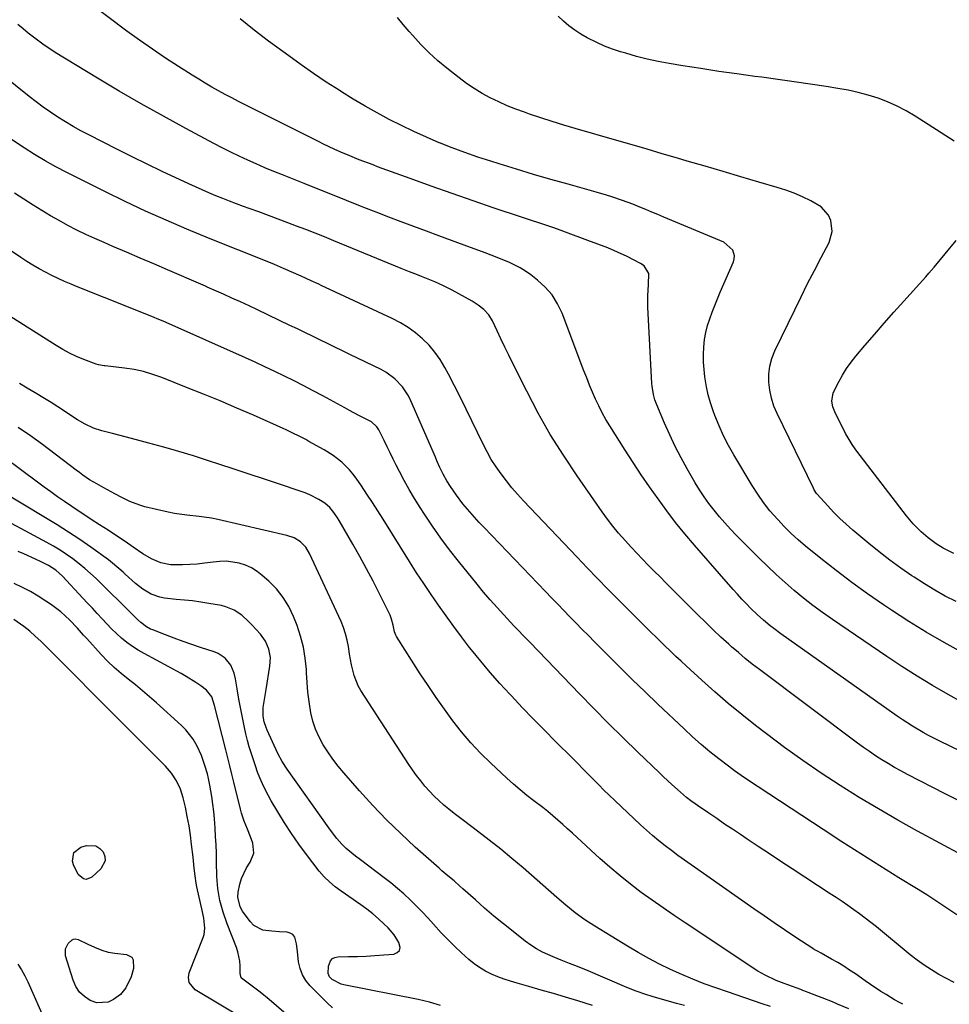
# Model space of a CAD drawing. Units: inches. Extents: x 1910372 to 1915687, y 390300 to 395580.
# Drawn here: x 1913270 to 1913634, y 394638 to 395024 of the extents above; entities that cross this region are included whole.
import ezdxf

# ---------------------------------------------------------------- set-up
doc = ezdxf.new("R2010")
doc.units = ezdxf.units.IN
doc.header["$MEASUREMENT"] = 0
doc.layers.add('7', color=7, linetype='Continuous')
doc.layers.add('8', color=7, linetype='Continuous')

msp = doc.modelspace()

# ---------------------------------------------------------------- linework, layer by layer
at = {"layer": '7', "color": 18}
for points in [[(1913639.63, 394756.1, 1666), (1913634.02, 394759.25, 1666), (1913627.87, 394762.8, 1666), (1913621.78, 394766.46, 1666), (1913615.79, 394770.27, 1666), (1913609.87, 394774.19, 1666), (1913588.54, 394788.72, 1666), (1913584.69, 394791.44, 1666), (1913580.89, 394794.23, 1666), (1913577.17, 394797.13, 1666), (1913573.52, 394800.11, 1666), (1913569.95, 394803.19, 1666), (1913566.44, 394806.34, 1666), (1913563.01, 394809.58, 1666), (1913559.65, 394812.89, 1666), (1913550.8, 394821.8, 1666), (1913548.53, 394824.17, 1666), (1913546.32, 394826.57, 1666), (1913544.18, 394829.05, 1666), (1913542.1, 394831.58, 1666), (1913540.11, 394834.2, 1666), (1913538.22, 394836.84, 1666), (1913536.44, 394839.57, 1666), (1913534.75, 394842.36, 1666), (1913531.61, 394847.79, 1666), (1913529.19, 394852.16, 1666), (1913526.88, 394856.59, 1666), (1913524.74, 394861.11, 1666), (1913522.71, 394865.68, 1666), (1913519.67, 394872.9, 1666), (1913518.91, 394874.93, 1666), (1913518.33, 394877.02, 1666), (1913517.81, 394880.23, 1666), (1913517.72, 394881.31, 1666), (1913516.16, 394911.21, 1666), (1913516.09, 394915.66, 1666), (1913516.34, 394920.1, 1666), (1913516.46, 394924.47, 1666), (1913514.67, 394927.4, 1666), (1913513.23, 394928.4, 1666), (1913507.96, 394931.09, 1666), (1913504.22, 394932.87, 1666), (1913500.39, 394934.46, 1666), (1913496.52, 394935.94, 1666), (1913492.63, 394937.4, 1666), (1913483.82, 394940.7, 1666), (1913482.18, 394941.3, 1666), (1913478.91, 394942.48, 1666), (1913477.26, 394943.04, 1666), (1913455.89, 394950.14, 1666), (1913447.61, 394952.93, 1666), (1913439.35, 394955.78, 1666), (1913431.11, 394958.7, 1666), (1913422.89, 394961.67, 1666), (1913410.12, 394966.35, 1666), (1913408.3, 394967.02, 1666), (1913404.66, 394968.4, 1666), (1913402.84, 394969.1, 1666), (1913399.23, 394970.55, 1666), (1913395.65, 394972.07, 1666), (1913393, 394973.25, 1666), (1913388.9, 394975.17, 1666), (1913386.87, 394976.17, 1666), (1913358.18, 394990.59, 1666), (1913355.53, 394991.95, 1666), (1913352.88, 394993.32, 1666), (1913350.25, 394994.72, 1666), (1913347.63, 394996.14, 1666), (1913345.03, 394997.6, 1666), (1913342.45, 394999.09, 1666), (1913339.9, 395000.63, 1666), (1913337.37, 395002.21, 1666), (1913332.01, 395005.61, 1666), (1913326.85, 395008.97, 1666), (1913321.75, 395012.41, 1666), (1913316.73, 395015.96, 1666), (1913311.76, 395019.58, 1666), (1913297.36, 395030.33, 1666)], [(1913639.45, 394775.78, 1668), (1913632.35, 394779.67, 1668), (1913625.34, 394783.7, 1668), (1913618.47, 394787.96, 1668), (1913611.68, 394792.37, 1668), (1913608.64, 394794.41, 1668), (1913602.34, 394798.77, 1668), (1913596.13, 394803.24, 1668), (1913590.04, 394807.88, 1668), (1913584.03, 394812.63, 1668), (1913577.99, 394817.54, 1668), (1913575.13, 394819.98, 1668), (1913572.34, 394822.5, 1668), (1913569.67, 394825.15, 1668), (1913567.08, 394827.88, 1668), (1913564.05, 394831.4, 1668), (1913561.55, 394834.57, 1668), (1913559.23, 394837.89, 1668), (1913557.04, 394841.3, 1668), (1913549.84, 394853.28, 1668), (1913547.74, 394857.01, 1668), (1913545.79, 394860.81, 1668), (1913544.06, 394864.71, 1668), (1913542.47, 394868.69, 1668), (1913541.77, 394870.59, 1668), (1913540.75, 394873.69, 1668), (1913539.85, 394876.82, 1668), (1913539.16, 394880.01, 1668), (1913538.49, 394883.89, 1668), (1913538.17, 394886.8, 1668), (1913537.96, 394889.72, 1668), (1913537.94, 394892.64, 1668), (1913538.04, 394895.57, 1668), (1913538.37, 394898.6, 1668), (1913538.83, 394901.34, 1668), (1913539.53, 394904.03, 1668), (1913540.39, 394906.68, 1668), (1913541.39, 394909.3, 1668), (1913542.41, 394911.91, 1668), (1913543.47, 394914.5, 1668), (1913544.55, 394917.09, 1668), (1913549.67, 394929.04, 1668), (1913549.98, 394930.19, 1668), (1913550.08, 394931.32, 1668), (1913549.47, 394933.56, 1668), (1913545.98, 394936.74, 1668), (1913522.46, 394946.57, 1668), (1913520.09, 394947.56, 1668), (1913517.71, 394948.55, 1668), (1913515.33, 394949.52, 1668), (1913512.95, 394950.49, 1668), (1913510.18, 394951.6, 1668), (1913506.13, 394953.12, 1668), (1913502.03, 394954.52, 1668), (1913499.97, 394955.18, 1668), (1913495.82, 394956.41, 1668), (1913484.91, 394959.45, 1668), (1913478.12, 394961.38, 1668), (1913471.33, 394963.35, 1668), (1913464.56, 394965.38, 1668), (1913457.8, 394967.45, 1668), (1913454.55, 394968.46, 1668), (1913449.45, 394970.12, 1668), (1913444.38, 394971.87, 1668), (1913439.36, 394973.74, 1668), (1913434.37, 394975.71, 1668), (1913434.21, 394975.77, 1668), (1913429.24, 394977.89, 1668), (1913424.32, 394980.1, 1668), (1913419.46, 394982.46, 1668), (1913414.65, 394984.92, 1668), (1913409.9, 394987.5, 1668), (1913405.19, 394990.15, 1668), (1913400.54, 394992.9, 1668), (1913395.93, 394995.71, 1668), (1913394.96, 394996.32, 1668), (1913389.93, 394999.55, 1668), (1913384.95, 395002.86, 1668), (1913380.05, 395006.29, 1668), (1913375.21, 395009.79, 1668), (1913367.29, 395015.66, 1668), (1913361.69, 395019.97, 1668), (1913356.2, 395024.41, 1668)], [(1913636.32, 394976.36, 1672), (1913620.96, 394986.16, 1672), (1913617.47, 394988.22, 1672), (1913613.9, 394990.11, 1672), (1913610.2, 394991.74, 1672), (1913606.43, 394993.19, 1672), (1913602.56, 394994.41, 1672), (1913598.65, 394995.49, 1672), (1913594.7, 394996.36, 1672), (1913590.71, 394997.09, 1672), (1913586.12, 394997.8, 1672), (1913579.8, 394998.75, 1672), (1913573.48, 394999.68, 1672), (1913567.15, 395000.56, 1672), (1913560.82, 395001.41, 1672), (1913558.1, 395001.77, 1672), (1913551.03, 395002.72, 1672), (1913543.98, 395003.73, 1672), (1913536.94, 395004.81, 1672), (1913529.9, 395005.93, 1672), (1913524.5, 395006.82, 1672), (1913520.19, 395007.62, 1672), (1913515.9, 395008.54, 1672), (1913511.66, 395009.62, 1672), (1913507.45, 395010.83, 1672), (1913505.43, 395011.45, 1672), (1913502.28, 395012.51, 1672), (1913499.17, 395013.68, 1672), (1913496.13, 395015.02, 1672), (1913492.32, 395016.9, 1672), (1913489.83, 395018.32, 1672), (1913487.43, 395019.86, 1672), (1913485.16, 395021.58, 1672), (1913482.98, 395023.42, 1672), (1913480.98, 395025.46, 1672)], [(1913657.16, 394728.13, 1664), (1913630.44, 394741.09, 1664), (1913626.18, 394743.26, 1664), (1913624.09, 394744.43, 1664), (1913619.98, 394746.87, 1664), (1913615.97, 394749.47, 1664), (1913614, 394750.83, 1664), (1913568.29, 394783.09, 1664), (1913565.53, 394785.12, 1664), (1913564.18, 394786.19, 1664), (1913561.55, 394788.39, 1664), (1913559.02, 394790.69, 1664), (1913556.59, 394793.06, 1664), (1913554.79, 394794.88, 1664), (1913553.03, 394796.72, 1664), (1913551.3, 394798.6, 1664), (1913549.6, 394800.51, 1664), (1913534.4, 394817.89, 1664), (1913530.67, 394822.29, 1664), (1913527.03, 394826.77, 1664), (1913523.53, 394831.35, 1664), (1913520.12, 394836, 1664), (1913516.82, 394840.74, 1664), (1913513.56, 394845.5, 1664), (1913510.38, 394850.32, 1664), (1913507.24, 394855.16, 1664), (1913501.22, 394864.64, 1664), (1913499.67, 394867.2, 1664), (1913498.2, 394869.8, 1664), (1913496.86, 394872.47, 1664), (1913495.59, 394875.18, 1664), (1913494.41, 394877.93, 1664), (1913493.25, 394880.69, 1664), (1913492.14, 394883.47, 1664), (1913491.05, 394886.26, 1664), (1913482.45, 394908.88, 1664), (1913480.67, 394912.59, 1664), (1913478.54, 394916.03, 1664), (1913475.87, 394919.08, 1664), (1913472.85, 394921.86, 1664), (1913470.18, 394923.93, 1664), (1913468.16, 394925.38, 1664), (1913466.06, 394926.72, 1664), (1913461.6, 394928.93, 1664), (1913459.28, 394929.87, 1664), (1913456.95, 394930.79, 1664), (1913454.61, 394931.68, 1664), (1913452.26, 394932.56, 1664), (1913444.02, 394935.56, 1664), (1913439.09, 394937.37, 1664), (1913434.16, 394939.18, 1664), (1913429.23, 394941, 1664), (1913424.31, 394942.83, 1664), (1913419.4, 394944.68, 1664), (1913414.49, 394946.56, 1664), (1913409.6, 394948.46, 1664), (1913404.71, 394950.38, 1664), (1913403.42, 394950.9, 1664), (1913397.89, 394953.1, 1664), (1913392.36, 394955.3, 1664), (1913386.84, 394957.5, 1664), (1913381.31, 394959.71, 1664), (1913372.75, 394963.13, 1664), (1913369.33, 394964.53, 1664), (1913365.91, 394965.96, 1664), (1913362.52, 394967.43, 1664), (1913359.15, 394968.94, 1664), (1913355.79, 394970.5, 1664), (1913352.46, 394972.11, 1664), (1913349.16, 394973.77, 1664), (1913345.88, 394975.48, 1664), (1913334.83, 394981.38, 1664), (1913326.07, 394986.14, 1664), (1913317.38, 394991, 1664), (1913308.77, 394996.01, 1664), (1913300.22, 395001.12, 1664), (1913283.66, 395011.21, 1664), (1913281.45, 395012.61, 1664), (1913279.27, 395014.06, 1664), (1913277.14, 395015.58, 1664), (1913275.05, 395017.16, 1664), (1913273, 395018.79, 1664), (1913270.98, 395020.46, 1664), (1913268.99, 395022.16, 1664)], [(1913639.29, 394716.99, 1662), (1913632.74, 394720.35, 1662), (1913618.02, 394727.93, 1662), (1913615.45, 394729.3, 1662), (1913612.91, 394730.7, 1662), (1913610.4, 394732.17, 1662), (1913607.92, 394733.68, 1662), (1913605.47, 394735.25, 1662), (1913603.06, 394736.86, 1662), (1913600.68, 394738.53, 1662), (1913598.34, 394740.24, 1662), (1913559.91, 394769.09, 1662), (1913557.11, 394771.24, 1662), (1913554.35, 394773.45, 1662), (1913551.65, 394775.72, 1662), (1913548.98, 394778.04, 1662), (1913547.95, 394778.97, 1662), (1913544.82, 394781.81, 1662), (1913541.73, 394784.7, 1662), (1913538.69, 394787.63, 1662), (1913535.68, 394790.6, 1662), (1913525.55, 394800.78, 1662), (1913523.24, 394803.09, 1662), (1913520.93, 394805.41, 1662), (1913518.62, 394807.72, 1662), (1913516.31, 394810.03, 1662), (1913514.02, 394812.36, 1662), (1913511.75, 394814.72, 1662), (1913509.52, 394817.11, 1662), (1913507.31, 394819.52, 1662), (1913504.68, 394822.55, 1662), (1913502.44, 394825.27, 1662), (1913500.31, 394828.06, 1662), (1913498.24, 394830.91, 1662), (1913488.34, 394845.1, 1662), (1913482.98, 394853.13, 1662), (1913477.87, 394861.32, 1662), (1913473.13, 394869.72, 1662), (1913468.63, 394878.26, 1662), (1913463.17, 394889.2, 1662), (1913461.6, 394892.39, 1662), (1913460.03, 394895.59, 1662), (1913458.49, 394898.8, 1662), (1913456.96, 394902.02, 1662), (1913455.13, 394905.91, 1662), (1913453.7, 394908.29, 1662), (1913451.82, 394910.33, 1662), (1913449.61, 394912.08, 1662), (1913447.23, 394913.56, 1662), (1913439.31, 394917.88, 1662), (1913435.94, 394919.62, 1662), (1913432.49, 394921.19, 1662), (1913430.58, 394921.98, 1662), (1913427.38, 394923.27, 1662), (1913425.78, 394923.89, 1662), (1913422.56, 394925.14, 1662), (1913419.36, 394926.43, 1662), (1913392.87, 394937.3, 1662), (1913389.23, 394938.78, 1662), (1913385.58, 394940.24, 1662), (1913381.92, 394941.67, 1662), (1913378.25, 394943.08, 1662), (1913374.9, 394944.35, 1662), (1913371.09, 394945.78, 1662), (1913367.28, 394947.2, 1662), (1913363.47, 394948.6, 1662), (1913359.65, 394949.99, 1662), (1913357.47, 394950.78, 1662), (1913354.75, 394951.78, 1662), (1913352.03, 394952.81, 1662), (1913349.33, 394953.87, 1662), (1913346.63, 394954.96, 1662), (1913343.95, 394956.08, 1662), (1913341.28, 394957.23, 1662), (1913338.63, 394958.42, 1662), (1913336, 394959.64, 1662), (1913325.6, 394964.53, 1662), (1913319.71, 394967.34, 1662), (1913313.84, 394970.19, 1662), (1913308, 394973.1, 1662), (1913302.18, 394976.04, 1662), (1913296.79, 394978.81, 1662), (1913293.71, 394980.45, 1662), (1913290.65, 394982.15, 1662), (1913287.65, 394983.94, 1662), (1913284.69, 394985.78, 1662), (1913281.77, 394987.72, 1662), (1913278.91, 394989.71, 1662), (1913276.1, 394991.79, 1662), (1913273.34, 394993.93, 1662), (1913256.55, 395007.35, 1662)], [(1913637.33, 394672.89, 1658), (1913633.43, 394675.52, 1658), (1913629.5, 394678.12, 1658), (1913625.54, 394680.65, 1658), (1913621.54, 394683.15, 1658), (1913614.58, 394687.42, 1658), (1913607.12, 394692.06, 1658), (1913599.68, 394696.74, 1658), (1913592.28, 394701.5, 1658), (1913584.92, 394706.3, 1658), (1913555.27, 394725.85, 1658), (1913552.72, 394727.57, 1658), (1913550.19, 394729.33, 1658), (1913547.71, 394731.14, 1658), (1913543.93, 394734.02, 1658), (1913540.42, 394736.82, 1658), (1913537, 394739.72, 1658), (1913533.65, 394742.72, 1658), (1913530.36, 394745.77, 1658), (1913520.08, 394755.47, 1658), (1913515.05, 394760.28, 1658), (1913510.04, 394765.11, 1658), (1913505.08, 394770, 1658), (1913500.16, 394774.92, 1658), (1913495.2, 394779.92, 1658), (1913492.78, 394782.37, 1658), (1913490.37, 394784.82, 1658), (1913487.96, 394787.28, 1658), (1913485.56, 394789.75, 1658), (1913483.17, 394792.23, 1658), (1913480.78, 394794.7, 1658), (1913478.39, 394797.18, 1658), (1913476, 394799.66, 1658), (1913451.92, 394824.74, 1658), (1913450, 394826.77, 1658), (1913448.12, 394828.83, 1658), (1913446.29, 394830.93, 1658), (1913443.59, 394834.14, 1658), (1913441.02, 394837.43, 1658), (1913438.66, 394840.87, 1658), (1913437.21, 394843.17, 1658), (1913435.81, 394845.71, 1658), (1913434.55, 394848.34, 1658), (1913433.36, 394850.99, 1658), (1913432.77, 394852.33, 1658), (1913423.18, 394874.52, 1658), (1913422.21, 394876.46, 1658), (1913419.83, 394880.04, 1658), (1913416.82, 394883.15, 1658), (1913413.34, 394885.68, 1658), (1913411.45, 394886.73, 1658), (1913399.24, 394892.67, 1658), (1913396.3, 394894.1, 1658), (1913393.37, 394895.54, 1658), (1913390.43, 394896.98, 1658), (1913387.49, 394898.42, 1658), (1913384.55, 394899.86, 1658), (1913381.61, 394901.28, 1658), (1913378.67, 394902.7, 1658), (1913375.71, 394904.11, 1658), (1913362.99, 394910.16, 1658), (1913359.66, 394911.73, 1658), (1913356.32, 394913.28, 1658), (1913352.96, 394914.8, 1658), (1913349.6, 394916.31, 1658), (1913343.26, 394919.12, 1658), (1913343.06, 394919.21, 1658), (1913342.27, 394919.55, 1658), (1913341.88, 394919.72, 1658), (1913341.68, 394919.81, 1658), (1913327.66, 394925.88, 1658), (1913322.32, 394928.19, 1658), (1913316.97, 394930.49, 1658), (1913311.62, 394932.78, 1658), (1913306.27, 394935.07, 1658), (1913302.81, 394936.55, 1658), (1913299.21, 394938.14, 1658), (1913295.63, 394939.78, 1658), (1913292.1, 394941.51, 1658), (1913288.59, 394943.3, 1658), (1913285.13, 394945.18, 1658), (1913281.71, 394947.11, 1658), (1913278.33, 394949.13, 1658), (1913274.99, 394951.21, 1658), (1913267.59, 394955.94, 1658)], [(1913636.28, 394646.33, 1656), (1913633.24, 394647.82, 1656), (1913630.25, 394649.45, 1656), (1913627.36, 394651.23, 1656), (1913624.52, 394653.1, 1656), (1913621.78, 394655.11, 1656), (1913619.1, 394657.2, 1656), (1913605.82, 394668.1, 1656), (1913603.64, 394669.85, 1656), (1913601.44, 394671.56, 1656), (1913599.2, 394673.23, 1656), (1913596.94, 394674.86, 1656), (1913594.65, 394676.46, 1656), (1913592.35, 394678.05, 1656), (1913590.03, 394679.6, 1656), (1913587.7, 394681.14, 1656), (1913572.73, 394690.93, 1656), (1913568.3, 394693.83, 1656), (1913563.88, 394696.74, 1656), (1913559.46, 394699.66, 1656), (1913555.05, 394702.59, 1656), (1913552.49, 394704.3, 1656), (1913549.37, 394706.39, 1656), (1913546.25, 394708.48, 1656), (1913543.14, 394710.59, 1656), (1913540.04, 394712.69, 1656), (1913535.58, 394715.74, 1656), (1913534.71, 394716.34, 1656), (1913533.01, 394717.58, 1656), (1913531.34, 394718.87, 1656), (1913528.94, 394720.91, 1656), (1913525.54, 394723.97, 1656), (1913522.29, 394726.99, 1656), (1913520.68, 394728.53, 1656), (1913512.2, 394736.69, 1656), (1913506.39, 394742.34, 1656), (1913500.62, 394748.04, 1656), (1913494.92, 394753.8, 1656), (1913489.25, 394759.61, 1656), (1913469.9, 394779.67, 1656), (1913469.11, 394780.49, 1656), (1913467.53, 394782.14, 1656), (1913465.17, 394784.62, 1656), (1913463.6, 394786.28, 1656), (1913459.67, 394790.48, 1656), (1913456.96, 394793.44, 1656), (1913454.29, 394796.43, 1656), (1913451.69, 394799.48, 1656), (1913449.13, 394802.57, 1656), (1913441.81, 394811.59, 1656), (1913438.31, 394816.06, 1656), (1913434.9, 394820.61, 1656), (1913431.64, 394825.26, 1656), (1913428.49, 394829.99, 1656), (1913426.74, 394832.71, 1656), (1913424.59, 394836.16, 1656), (1913422.51, 394839.66, 1656), (1913420.54, 394843.21, 1656), (1913418.65, 394846.81, 1656), (1913417.4, 394849.26, 1656), (1913416.19, 394851.67, 1656), (1913415, 394854.08, 1656), (1913413.82, 394856.5, 1656), (1913412.66, 394858.93, 1656), (1913410.63, 394863.12, 1656), (1913409.81, 394864.3, 1656), (1913407.66, 394866.2, 1656), (1913404.61, 394867.82, 1656), (1913402.76, 394868.79, 1656), (1913399.07, 394870.75, 1656), (1913397.22, 394871.74, 1656), (1913388.58, 394876.41, 1656), (1913384.84, 394878.4, 1656), (1913381.1, 394880.36, 1656), (1913377.33, 394882.29, 1656), (1913373.54, 394884.19, 1656), (1913369.74, 394886.04, 1656), (1913365.92, 394887.86, 1656), (1913362.08, 394889.64, 1656), (1913358.22, 394891.38, 1656), (1913327.2, 394905.17, 1656), (1913326.61, 394905.43, 1656), (1913323.66, 394906.69, 1656), (1913322.47, 394907.17, 1656), (1913306.5, 394913.53, 1656), (1913302.86, 394914.98, 1656), (1913299.22, 394916.45, 1656), (1913295.58, 394917.91, 1656), (1913291.95, 394919.39, 1656), (1913289.85, 394920.24, 1656), (1913287.29, 394921.33, 1656), (1913284.74, 394922.47, 1656), (1913282.23, 394923.7, 1656), (1913279.75, 394924.97, 1656), (1913277.31, 394926.32, 1656), (1913274.89, 394927.72, 1656), (1913272.52, 394929.19, 1656), (1913270.18, 394930.71, 1656), (1913253.81, 394941.7, 1656)], [(1913636.24, 394814.58, 1672), (1913631.99, 394816.69, 1672), (1913629.3, 394818.36, 1672), (1913626.05, 394820.72, 1672), (1913623.33, 394823.07, 1672), (1913620.17, 394826.24, 1672), (1913617.59, 394829.34, 1672), (1913598.13, 394854.79, 1672), (1913597.51, 394855.61, 1672), (1913596.32, 394857.3, 1672), (1913594.67, 394859.92, 1672), (1913593.7, 394861.73, 1672), (1913589.52, 394870.13, 1672), (1913588.74, 394872.2, 1672), (1913588.37, 394874.38, 1672), (1913588.84, 394877.61, 1672), (1913591.03, 394881.99, 1672), (1913592.51, 394884.61, 1672), (1913594.1, 394887.16, 1672), (1913595.86, 394889.6, 1672), (1913597.73, 394891.96, 1672), (1913601.29, 394896.17, 1672), (1913605.05, 394900.57, 1672), (1913608.83, 394904.94, 1672), (1913612.66, 394909.28, 1672), (1913616.51, 394913.59, 1672), (1913625.14, 394923.14, 1672), (1913626.42, 394924.53, 1672), (1913628.51, 394926.88, 1672), (1913637.06, 394937.41, 1672)], [(1913616.16, 394637.74, 1654), (1913614.28, 394638.71, 1654), (1913613.37, 394639.25, 1654), (1913612.92, 394639.52, 1654), (1913609.64, 394641.53, 1654), (1913607.56, 394642.83, 1654), (1913603.47, 394645.52, 1654), (1913601.45, 394646.91, 1654), (1913597.55, 394649.65, 1654), (1913595.27, 394651.19, 1654), (1913592.97, 394652.69, 1654), (1913590.61, 394654.11, 1654), (1913588.23, 394655.49, 1654), (1913584.16, 394657.76, 1654), (1913582.67, 394658.55, 1654), (1913581.92, 394658.95, 1654), (1913581.56, 394659.17, 1654), (1913581.2, 394659.4, 1654), (1913573.79, 394664.27, 1654), (1913569.75, 394666.95, 1654), (1913565.72, 394669.66, 1654), (1913561.71, 394672.41, 1654), (1913557.72, 394675.18, 1654), (1913533.08, 394692.46, 1654), (1913530.51, 394694.29, 1654), (1913527.95, 394696.15, 1654), (1913525.42, 394698.04, 1654), (1913522.91, 394699.96, 1654), (1913520.44, 394701.93, 1654), (1913518.01, 394703.95, 1654), (1913515.64, 394706.04, 1654), (1913513.31, 394708.17, 1654), (1913503.13, 394717.75, 1654), (1913501.01, 394719.77, 1654), (1913498.91, 394721.81, 1654), (1913496.84, 394723.88, 1654), (1913494.78, 394725.96, 1654), (1913492.73, 394728.05, 1654), (1913490.67, 394730.14, 1654), (1913488.61, 394732.21, 1654), (1913486.54, 394734.29, 1654), (1913479.91, 394740.91, 1654), (1913475.54, 394745.32, 1654), (1913471.19, 394749.75, 1654), (1913466.87, 394754.22, 1654), (1913462.59, 394758.71, 1654), (1913461.96, 394759.38, 1654), (1913458.06, 394763.61, 1654), (1913454.25, 394767.92, 1654), (1913450.56, 394772.32, 1654), (1913446.95, 394776.8, 1654), (1913446.19, 394777.78, 1654), (1913443.06, 394781.85, 1654), (1913439.97, 394785.95, 1654), (1913436.95, 394790.1, 1654), (1913433.97, 394794.28, 1654), (1913431.06, 394798.51, 1654), (1913428.19, 394802.77, 1654), (1913425.4, 394807.08, 1654), (1913422.65, 394811.42, 1654), (1913412.31, 394828.02, 1654), (1913410.22, 394831.34, 1654), (1913408.09, 394834.64, 1654), (1913405.92, 394837.92, 1654), (1913403.72, 394841.18, 1654), (1913401.68, 394844.16, 1654), (1913400.42, 394845.86, 1654), (1913399.07, 394847.48, 1654), (1913396.05, 394850.42, 1654), (1913392.7, 394853, 1654), (1913389.11, 394855.24, 1654), (1913383.12, 394858.58, 1654), (1913381.88, 394859.26, 1654), (1913379.38, 394860.59, 1654), (1913376.85, 394861.86, 1654), (1913374.29, 394863.08, 1654), (1913373, 394863.66, 1654), (1913361.4, 394868.81, 1654), (1913354.88, 394871.65, 1654), (1913348.33, 394874.43, 1654), (1913341.75, 394877.14, 1654), (1913335.15, 394879.79, 1654), (1913325.44, 394883.61, 1654), (1913321.87, 394884.89, 1654), (1913318.23, 394885.95, 1654), (1913314.53, 394886.77, 1654), (1913310.79, 394887.33, 1654), (1913303.22, 394888.21, 1654), (1913302.77, 394888.26, 1654), (1913300.56, 394888.6, 1654), (1913299.71, 394888.87, 1654), (1913294.84, 394890.76, 1654), (1913292.02, 394891.95, 1654), (1913289.26, 394893.24, 1654), (1913286.58, 394894.69, 1654), (1913283.96, 394896.25, 1654), (1913264.73, 394908.41, 1654)], [(1913594.93, 394636.02, 1652), (1913590.54, 394637.85, 1652), (1913588.52, 394638.67, 1652), (1913584.46, 394640.28, 1652), (1913582.43, 394641.07, 1652), (1913579.08, 394642.36, 1652), (1913578.35, 394642.64, 1652), (1913576.9, 394643.21, 1652), (1913576.18, 394643.49, 1652), (1913571.08, 394645.36, 1652), (1913569.56, 394645.93, 1652), (1913566.54, 394647.12, 1652), (1913562.12, 394649.15, 1652), (1913559.34, 394650.81, 1652), (1913530.8, 394669.65, 1652), (1913526.44, 394672.58, 1652), (1913522.1, 394675.55, 1652), (1913517.82, 394678.58, 1652), (1913513.56, 394681.66, 1652), (1913509.38, 394684.84, 1652), (1913505.27, 394688.1, 1652), (1913501.27, 394691.5, 1652), (1913497.35, 394694.98, 1652), (1913488.39, 394703.2, 1652), (1913486.51, 394704.92, 1652), (1913484.61, 394706.63, 1652), (1913482.71, 394708.34, 1652), (1913480.8, 394710.04, 1652), (1913478.87, 394711.71, 1652), (1913476.91, 394713.35, 1652), (1913474.91, 394714.93, 1652), (1913471.44, 394717.57, 1652), (1913468.71, 394719.68, 1652), (1913466.03, 394721.85, 1652), (1913463.42, 394724.11, 1652), (1913460.86, 394726.42, 1652), (1913454.49, 394732.36, 1652), (1913450.51, 394736.28, 1652), (1913446.67, 394740.35, 1652), (1913443.06, 394744.61, 1652), (1913439.59, 394749, 1652), (1913436.29, 394753.53, 1652), (1913433.06, 394758.11, 1652), (1913429.93, 394762.76, 1652), (1913426.86, 394767.45, 1652), (1913417.58, 394782, 1652), (1913417.25, 394782.58, 1652), (1913416.75, 394783.81, 1652), (1913416.16, 394786.43, 1652), (1913415.59, 394788.9, 1652), (1913414.98, 394790.38, 1652), (1913410.81, 394798.82, 1652), (1913408.31, 394803.74, 1652), (1913405.76, 394808.63, 1652), (1913403.11, 394813.47, 1652), (1913400.4, 394818.27, 1652), (1913395.07, 394827.52, 1652), (1913394.4, 394828.62, 1652), (1913392.94, 394830.74, 1652), (1913391.3, 394832.71, 1652), (1913389.38, 394834.37, 1652), (1913387.07, 394835.8, 1652), (1913383.51, 394837.65, 1652), (1913381.66, 394838.41, 1652), (1913379.78, 394839.11, 1652), (1913371.67, 394841.8, 1652), (1913365.71, 394843.78, 1652), (1913359.74, 394845.75, 1652), (1913353.77, 394847.72, 1652), (1913347.8, 394849.68, 1652), (1913343.73, 394851.02, 1652), (1913337.92, 394852.87, 1652), (1913332.09, 394854.65, 1652), (1913326.22, 394856.33, 1652), (1913320.34, 394857.94, 1652), (1913313.54, 394859.74, 1652), (1913311.04, 394860.4, 1652), (1913308.54, 394861.04, 1652), (1913306.03, 394861.68, 1652), (1913303.53, 394862.31, 1652), (1913301.96, 394862.7, 1652), (1913298.59, 394863.77, 1652), (1913295.4, 394865.29, 1652), (1913292.34, 394867.09, 1652), (1913289.36, 394869.02, 1652), (1913287.21, 394870.48, 1652), (1913284.64, 394872.18, 1652), (1913282.05, 394873.84, 1652), (1913279.43, 394875.44, 1652), (1913275.8, 394877.57, 1652), (1913272.67, 394879.42, 1652), (1913269.55, 394881.31, 1652)], [(1913530.57, 394637.26, 1648), (1913527.37, 394638.09, 1648), (1913524.19, 394638.95, 1648), (1913521.02, 394639.87, 1648), (1913517.86, 394640.82, 1648), (1913515.3, 394641.6, 1648), (1913511.58, 394642.86, 1648), (1913507.93, 394644.31, 1648), (1913491.75, 394651.22, 1648), (1913490.16, 394651.88, 1648), (1913488.58, 394652.54, 1648), (1913485.37, 394653.78, 1648), (1913482.17, 394655.03, 1648), (1913478.99, 394656.33, 1648), (1913474.79, 394658.21, 1648), (1913472.44, 394659.47, 1648), (1913470.2, 394660.91, 1648), (1913468.04, 394662.47, 1648), (1913463.24, 394666.25, 1648), (1913459.47, 394669.27, 1648), (1913455.74, 394672.34, 1648), (1913452.08, 394675.49, 1648), (1913448.46, 394678.68, 1648), (1913443.57, 394683.09, 1648), (1913442.42, 394684.11, 1648), (1913440.08, 394686.12, 1648), (1913437.71, 394688.08, 1648), (1913435.36, 394690.08, 1648), (1913434.2, 394691.1, 1648), (1913424.87, 394699.41, 1648), (1913419.16, 394704.69, 1648), (1913413.58, 394710.11, 1648), (1913408.22, 394715.74, 1648), (1913403, 394721.51, 1648), (1913396.82, 394728.6, 1648), (1913394.64, 394731.23, 1648), (1913392.55, 394733.93, 1648), (1913390.6, 394736.73, 1648), (1913388.73, 394739.59, 1648), (1913387.12, 394742.57, 1648), (1913385.75, 394745.64, 1648), (1913384.73, 394748.85, 1648), (1913383.96, 394752.15, 1648), (1913383.27, 394756.53, 1648), (1913382.79, 394760.26, 1648), (1913382.45, 394764, 1648), (1913382.21, 394767.75, 1648), (1913382.14, 394769.15, 1648), (1913381.72, 394773.56, 1648), (1913381.02, 394777.91, 1648), (1913379.89, 394782.17, 1648), (1913378.48, 394786.37, 1648), (1913377.09, 394789.91, 1648), (1913375.25, 394793.76, 1648), (1913373.08, 394797.39, 1648), (1913370.42, 394800.68, 1648), (1913367.43, 394803.74, 1648), (1913364.87, 394806.01, 1648), (1913362.82, 394807.58, 1648), (1913360.65, 394808.94, 1648), (1913358.31, 394809.96, 1648), (1913355.85, 394810.78, 1648), (1913353.3, 394811.26, 1648), (1913350.73, 394811.53, 1648), (1913348.15, 394811.49, 1648), (1913345.57, 394811.24, 1648), (1913342.21, 394810.77, 1648), (1913339.35, 394810.46, 1648), (1913336.48, 394810.25, 1648), (1913333.61, 394810.13, 1648), (1913328.8, 394810.14, 1648), (1913325.03, 394810.91, 1648), (1913321.44, 394812.47, 1648), (1913318.03, 394814.45, 1648), (1913314.25, 394817.09, 1648), (1913311, 394819.36, 1648), (1913307.68, 394821.55, 1648), (1913304.33, 394823.7, 1648), (1913300.99, 394825.85, 1648), (1913297.76, 394827.93, 1648), (1913295.2, 394829.6, 1648), (1913292.65, 394831.29, 1648), (1913290.12, 394833.01, 1648), (1913287.25, 394834.98, 1648), (1913284.56, 394836.86, 1648), (1913281.9, 394838.76, 1648), (1913279.25, 394840.68, 1648), (1913276.62, 394842.62, 1648), (1913263.87, 394852.12, 1648)], [(1913494.35, 394637.28, 1646), (1913488.62, 394639.05, 1646), (1913483.85, 394640.5, 1646), (1913479.08, 394641.93, 1646), (1913474.29, 394643.32, 1646), (1913469.5, 394644.69, 1646), (1913464.87, 394645.99, 1646), (1913462.3, 394646.77, 1646), (1913459.77, 394647.62, 1646), (1913457.27, 394648.58, 1646), (1913454.79, 394649.6, 1646), (1913452.41, 394650.8, 1646), (1913450.11, 394652.13, 1646), (1913447.96, 394653.67, 1646), (1913445.89, 394655.36, 1646), (1913442.96, 394657.99, 1646), (1913440.25, 394660.52, 1646), (1913437.6, 394663.12, 1646), (1913435.06, 394665.81, 1646), (1913432.09, 394669.13, 1646), (1913429.87, 394671.62, 1646), (1913427.6, 394674.06, 1646), (1913425.26, 394676.44, 1646), (1913422.88, 394678.78, 1646), (1913420.42, 394681.04, 1646), (1913417.91, 394683.23, 1646), (1913415.32, 394685.34, 1646), (1913412.69, 394687.39, 1646), (1913403.37, 394694.36, 1646), (1913401.45, 394695.82, 1646), (1913397.72, 394698.89, 1646), (1913396.05, 394700.62, 1646), (1913394.16, 394702.8, 1646), (1913391.96, 394705.57, 1646), (1913390.92, 394706.99, 1646), (1913374.56, 394729.93, 1646), (1913372.65, 394732.97, 1646), (1913371.02, 394736.17, 1646), (1913366.83, 394745.27, 1646), (1913366.39, 394746.33, 1646), (1913365.66, 394748.5, 1646), (1913365.2, 394750.73, 1646), (1913365.23, 394754.13, 1646), (1913365.6, 394756.58, 1646), (1913366.09, 394759.73, 1646), (1913366.35, 394761.3, 1646), (1913367.88, 394770.41, 1646), (1913368.05, 394773.78, 1646), (1913367.43, 394777.1, 1646), (1913366.08, 394780.21, 1646), (1913364.1, 394782.95, 1646), (1913360.71, 394786.68, 1646), (1913359.46, 394787.97, 1646), (1913356.77, 394790.35, 1646), (1913353.8, 394792.37, 1646), (1913350.54, 394793.73, 1646), (1913348.81, 394794.16, 1646), (1913343.88, 394795.04, 1646), (1913340.69, 394795.56, 1646), (1913337.49, 394796.01, 1646), (1913334.28, 394796.35, 1646), (1913331.06, 394796.62, 1646), (1913326.5, 394797.04, 1646), (1913324.69, 394797.41, 1646), (1913321.23, 394798.7, 1646), (1913318.01, 394800.57, 1646), (1913315.08, 394802.87, 1646), (1913311.03, 394806.55, 1646), (1913310.23, 394807.27, 1646), (1913308.62, 394808.72, 1646), (1913305.33, 394811.48, 1646), (1913304.46, 394812.12, 1646), (1913297.58, 394817.04, 1646), (1913293.22, 394820.07, 1646), (1913288.82, 394823.03, 1646), (1913284.35, 394825.87, 1646), (1913279.83, 394828.65, 1646), (1913261.94, 394839.34, 1646)], [(1913434.72, 394637.28, 1644), (1913430.44, 394638.57, 1644), (1913426.08, 394639.58, 1644), (1913396.83, 394645.33, 1644), (1913395.76, 394645.62, 1644), (1913392.21, 394647.54, 1644), (1913391.25, 394648.56, 1644), (1913390.73, 394649.86, 1644), (1913390.84, 394652.74, 1644), (1913391.68, 394654.85, 1644), (1913392.38, 394655.65, 1644), (1913393.34, 394656.13, 1644), (1913394.46, 394656.38, 1644), (1913398.74, 394656.44, 1644), (1913402.18, 394656.53, 1644), (1913405.62, 394656.66, 1644), (1913409.05, 394656.85, 1644), (1913412.49, 394657.1, 1644), (1913416.46, 394657.42, 1644), (1913417.79, 394658.01, 1644), (1913418.69, 394658.85, 1644), (1913418.94, 394660.05, 1644), (1913418.48, 394662.01, 1644), (1913416.61, 394665.05, 1644), (1913414.25, 394667.73, 1644), (1913412.6, 394669.32, 1644), (1913410.43, 394671.31, 1644), (1913408.2, 394673.23, 1644), (1913405.88, 394675.05, 1644), (1913403.5, 394676.79, 1644), (1913395.87, 394682.12, 1644), (1913393.49, 394683.87, 1644), (1913391.22, 394685.74, 1644), (1913389.1, 394687.78, 1644), (1913387.19, 394690.02, 1644), (1913382.15, 394696.57, 1644), (1913379.16, 394700.61, 1644), (1913376.28, 394704.72, 1644), (1913373.55, 394708.93, 1644), (1913370.93, 394713.21, 1644), (1913368.38, 394717.54, 1644), (1913367.16, 394719.73, 1644), (1913366, 394721.96, 1644), (1913364.94, 394724.23, 1644), (1913363.95, 394726.54, 1644), (1913363.04, 394728.88, 1644), (1913362.17, 394731.24, 1644), (1913361.35, 394733.62, 1644), (1913360.57, 394736, 1644), (1913359.76, 394738.72, 1644), (1913359.07, 394741.24, 1644), (1913358.46, 394743.79, 1644), (1913357.91, 394746.35, 1644), (1913355.7, 394757.5, 1644), (1913354.96, 394761.49, 1644), (1913354.29, 394765.49, 1644), (1913353.81, 394767.71, 1644), (1913352.46, 394770.82, 1644), (1913350.32, 394773.49, 1644), (1913347.56, 394775.41, 1644), (1913345.98, 394776.07, 1644), (1913340.67, 394777.78, 1644), (1913337.21, 394778.92, 1644), (1913333.77, 394780.11, 1644), (1913330.34, 394781.35, 1644), (1913326.94, 394782.64, 1644), (1913321.86, 394784.61, 1644), (1913321.02, 394784.97, 1644), (1913319.42, 394785.85, 1644), (1913317.22, 394787.51, 1644), (1913315.87, 394788.76, 1644), (1913308.09, 394796.49, 1644), (1913305.99, 394798.56, 1644), (1913303.89, 394800.63, 1644), (1913301.77, 394802.69, 1644), (1913299.65, 394804.75, 1644), (1913297.49, 394806.76, 1644), (1913295.28, 394808.71, 1644), (1913293, 394810.57, 1644), (1913290.54, 394812.46, 1644), (1913288.07, 394814.2, 1644), (1913285.55, 394815.88, 1644), (1913282.96, 394817.44, 1644), (1913280.33, 394818.92, 1644), (1913257.87, 394830.94, 1644)], [(1913392.39, 394636.41, 1642), (1913390.26, 394638.34, 1642), (1913383.65, 394644.95, 1642), (1913381.95, 394647.04, 1642), (1913380.57, 394649.29, 1642), (1913379.67, 394651.77, 1642), (1913379.09, 394654.4, 1642), (1913378.62, 394658.43, 1642), (1913378.24, 394661.41, 1642), (1913377.57, 394664.11, 1642), (1913376.88, 394665.08, 1642), (1913375.85, 394665.69, 1642), (1913374.58, 394666.06, 1642), (1913371.57, 394666.23, 1642), (1913368.55, 394666.38, 1642), (1913365.08, 394666.83, 1642), (1913361.56, 394668.72, 1642), (1913360.1, 394670.22, 1642), (1913357.14, 394674.28, 1642), (1913356.13, 394675.99, 1642), (1913355.23, 394679.83, 1642), (1913355.43, 394681.8, 1642), (1913356.1, 394684.88, 1642), (1913356.73, 394687.1, 1642), (1913358.61, 394691.25, 1642), (1913360.11, 394693.51, 1642), (1913361.59, 394697.09, 1642), (1913361.19, 394700.95, 1642), (1913360.28, 394703.39, 1642), (1913359.06, 394706.49, 1642), (1913357.8, 394709.56, 1642), (1913356.75, 394712.71, 1642), (1913356.31, 394714.31, 1642), (1913353.7, 394724.86, 1642), (1913352.9, 394728.05, 1642), (1913352.1, 394731.25, 1642), (1913351.3, 394734.45, 1642), (1913350.9, 394736.04, 1642), (1913350.5, 394737.64, 1642), (1913346.16, 394754.98, 1642), (1913345.05, 394758.33, 1642), (1913342.94, 394761.02, 1642), (1913340.7, 394762.67, 1642), (1913338.85, 394763.98, 1642), (1913335.02, 394766.41, 1642), (1913333.04, 394767.53, 1642), (1913318.49, 394775.38, 1642), (1913316.17, 394776.73, 1642), (1913313.92, 394778.17, 1642), (1913311.77, 394779.75, 1642), (1913309.68, 394781.43, 1642), (1913307.68, 394783.21, 1642), (1913305.72, 394785.05, 1642), (1913303.84, 394786.96, 1642), (1913302.01, 394788.92, 1642), (1913300.07, 394791.06, 1642), (1913298.21, 394793.09, 1642), (1913296.34, 394795.11, 1642), (1913294.46, 394797.13, 1642), (1913286.42, 394805.68, 1642), (1913283.86, 394808.03, 1642), (1913280.93, 394809.89, 1642), (1913278.07, 394811.31, 1642), (1913275.86, 394812.39, 1642), (1913271.36, 394814.41, 1642), (1913269.09, 394815.36, 1642)], [(1913357.41, 394632.14, 1638), (1913338.53, 394643.48, 1638), (1913336.17, 394646.36, 1638), (1913335.87, 394648.21, 1638), (1913336.23, 394650.05, 1638), (1913341.7, 394663.95, 1638), (1913342.07, 394665.17, 1638), (1913342.38, 394667.66, 1638), (1913341.93, 394671.48, 1638), (1913341.43, 394674.01, 1638), (1913339.23, 394683.89, 1638), (1913338.94, 394685.32, 1638), (1913338.47, 394688.21, 1638), (1913338.15, 394691.12, 1638), (1913337.84, 394694.04, 1638), (1913337.68, 394695.5, 1638), (1913337.15, 394700.4, 1638), (1913336.69, 394704.08, 1638), (1913336.13, 394707.76, 1638), (1913335.44, 394711.41, 1638), (1913334.67, 394715.04, 1638), (1913333.8, 394718.77, 1638), (1913332.75, 394722.2, 1638), (1913331.23, 394725.45, 1638), (1913329.27, 394728.45, 1638), (1913326.92, 394731.16, 1638), (1913302.68, 394755.4, 1638), (1913301.92, 394756.16, 1638), (1913299.62, 394758.41, 1638), (1913296.6, 394761.45, 1638), (1913293.58, 394764.61, 1638), (1913290.53, 394767.71, 1638), (1913289, 394769.25, 1638), (1913277.95, 394780.16, 1638), (1913275.81, 394782.16, 1638), (1913273.61, 394784.1, 1638), (1913271.31, 394785.92, 1638), (1913267.38, 394788.77, 1638)], [(1913290.95, 394697.31, 1638), (1913293.67, 394699.41, 1638), (1913295.89, 394700.04, 1638), (1913299.6, 394699.87, 1638), (1913301.12, 394698.91, 1638), (1913302.47, 394697.52, 1638), (1913303.1, 394695.73, 1638), (1913303.23, 394694.02, 1638), (1913301.56, 394690.85, 1638), (1913297.93, 394687.59, 1638), (1913295.77, 394686.76, 1638), (1913294.7, 394687.01, 1638), (1913292.66, 394688.65, 1638), (1913290.8, 394692.4, 1638), (1913290.44, 394693.92, 1638), (1913290.95, 394697.31, 1638)], [(1913293.19, 394642.56, 1638), (1913291.76, 394644.74, 1638), (1913290.66, 394647.19, 1638), (1913287.69, 394656.75, 1638), (1913287.71, 394659.54, 1638), (1913288.73, 394661.55, 1638), (1913290.22, 394662.98, 1638), (1913290.82, 394663.24, 1638), (1913291.43, 394663.38, 1638), (1913292.68, 394663.12, 1638), (1913296.38, 394661.29, 1638), (1913298.99, 394660.1, 1638), (1913301.91, 394658.97, 1638), (1913304.4, 394658.25, 1638), (1913306.94, 394657.82, 1638), (1913311.55, 394657.31, 1638), (1913313.68, 394656.18, 1638), (1913314.2, 394655.15, 1638), (1913314.36, 394651.81, 1638), (1913313.44, 394648.48, 1638), (1913311.37, 394644.22, 1638), (1913309.2, 394641.62, 1638), (1913306.53, 394639.61, 1638), (1913304.39, 394638.62, 1638), (1913299.99, 394638.34, 1638), (1913297.31, 394639.27, 1638), (1913295.09, 394640.78, 1638), (1913293.19, 394642.56, 1638)], [(1913268.95, 394653.44, 1638), (1913270.38, 394651.22, 1638), (1913271.71, 394648.96, 1638), (1913272.87, 394646.59, 1638), (1913286.71, 394615.2, 1638)]]:
    msp.add_polyline3d(points, dxfattribs=at)
at = {"layer": '8', "color": 18}
for points in [[(1913637.05, 394795.71, 1670), (1913632.84, 394797.91, 1670), (1913628.68, 394800.23, 1670), (1913624.62, 394802.71, 1670), (1913620.63, 394805.29, 1670), (1913619.75, 394805.88, 1670), (1913615.41, 394808.91, 1670), (1913611.13, 394812.02, 1670), (1913606.95, 394815.25, 1670), (1913602.83, 394818.57, 1670), (1913596.54, 394823.81, 1670), (1913593.96, 394826.05, 1670), (1913591.44, 394828.37, 1670), (1913589.03, 394830.8, 1670), (1913586.69, 394833.29, 1670), (1913582.57, 394837.88, 1670), (1913582.34, 394838.14, 1670), (1913581.38, 394839.57, 1670), (1913581.06, 394840.18, 1670), (1913566.84, 394869.49, 1670), (1913565.61, 394872.46, 1670), (1913564.62, 394875.49, 1670), (1913563.99, 394878.62, 1670), (1913563.6, 394881.81, 1670), (1913563.64, 394885, 1670), (1913564, 394888.13, 1670), (1913564.84, 394891.16, 1670), (1913566, 394894.13, 1670), (1913573.75, 394910.2, 1670), (1913576.27, 394915.36, 1670), (1913578.83, 394920.49, 1670), (1913581.45, 394925.59, 1670), (1913584.11, 394930.67, 1670), (1913587.27, 394936.62, 1670), (1913588.51, 394940.89, 1670), (1913587.97, 394945.3, 1670), (1913586.99, 394947.35, 1670), (1913584.11, 394950.66, 1670), (1913580.06, 394953.01, 1670), (1913576.84, 394954.53, 1670), (1913573.56, 394955.93, 1670), (1913570.22, 394957.14, 1670), (1913566.82, 394958.24, 1670), (1913559.66, 394960.34, 1670), (1913552.65, 394962.4, 1670), (1913545.64, 394964.46, 1670), (1913538.63, 394966.52, 1670), (1913531.62, 394968.58, 1670), (1913527.74, 394969.73, 1670), (1913521.81, 394971.46, 1670), (1913515.89, 394973.2, 1670), (1913509.96, 394974.92, 1670), (1913504.02, 394976.64, 1670), (1913487.63, 394981.36, 1670), (1913483.13, 394982.7, 1670), (1913478.64, 394984.08, 1670), (1913474.17, 394985.52, 1670), (1913469.71, 394987, 1670), (1913467.72, 394987.68, 1670), (1913464.3, 394988.93, 1670), (1913460.92, 394990.27, 1670), (1913457.6, 394991.77, 1670), (1913454.33, 394993.35, 1670), (1913451.14, 394995.1, 1670), (1913448.02, 394996.97, 1670), (1913445.02, 394999.01, 1670), (1913442.09, 395001.17, 1670), (1913437.28, 395004.94, 1670), (1913433.71, 395007.91, 1670), (1913430.27, 395011.02, 1670), (1913427.03, 395014.32, 1670), (1913423.91, 395017.76, 1670), (1913422.51, 395019.41, 1670), (1913420.19, 395022.13, 1670), (1913417.86, 395024.83, 1670)], [(1913656.92, 394686.84, 1660), (1913621.94, 394705.73, 1660), (1913614.23, 394710, 1660), (1913606.58, 394714.38, 1660), (1913599.02, 394718.91, 1660), (1913591.53, 394723.56, 1660), (1913584.16, 394728.38, 1660), (1913576.88, 394733.35, 1660), (1913569.75, 394738.51, 1660), (1913562.71, 394743.82, 1660), (1913558.43, 394747.14, 1660), (1913553.03, 394751.43, 1660), (1913547.7, 394755.81, 1660), (1913542.47, 394760.31, 1660), (1913537.32, 394764.89, 1660), (1913531.17, 394770.49, 1660), (1913529.15, 394772.35, 1660), (1913527.15, 394774.22, 1660), (1913525.16, 394776.12, 1660), (1913522.56, 394778.63, 1660), (1913519.27, 394781.87, 1660), (1913517.62, 394783.48, 1660), (1913514.33, 394786.73, 1660), (1913511.06, 394789.98, 1660), (1913509.42, 394791.62, 1660), (1913504.51, 394796.55, 1660), (1913500.45, 394800.67, 1660), (1913496.4, 394804.8, 1660), (1913492.38, 394808.96, 1660), (1913488.37, 394813.15, 1660), (1913467.34, 394835.3, 1660), (1913465.02, 394837.83, 1660), (1913462.77, 394840.42, 1660), (1913460.61, 394843.09, 1660), (1913458.52, 394845.81, 1660), (1913456.56, 394848.62, 1660), (1913454.71, 394851.51, 1660), (1913453.03, 394854.49, 1660), (1913451.46, 394857.53, 1660), (1913447.09, 394866.64, 1660), (1913444.85, 394871.24, 1660), (1913442.57, 394875.83, 1660), (1913440.24, 394880.4, 1660), (1913437.88, 394884.94, 1660), (1913436.47, 394887.62, 1660), (1913434.63, 394890.7, 1660), (1913432.6, 394893.63, 1660), (1913430.28, 394896.32, 1660), (1913427.76, 394898.87, 1660), (1913425, 394901.17, 1660), (1913422.12, 394903.28, 1660), (1913419.06, 394905.12, 1660), (1913415.88, 394906.78, 1660), (1913387.95, 394919.78, 1660), (1913386.98, 394920.23, 1660), (1913384.06, 394921.58, 1660), (1913380.16, 394923.34, 1660), (1913373.24, 394926.38, 1660), (1913369.67, 394927.92, 1660), (1913366.09, 394929.43, 1660), (1913362.49, 394930.89, 1660), (1913358.88, 394932.33, 1660), (1913355.26, 394933.75, 1660), (1913351.65, 394935.19, 1660), (1913348.05, 394936.64, 1660), (1913344.45, 394938.1, 1660), (1913335.26, 394941.87, 1660), (1913327.12, 394945.32, 1660), (1913319.03, 394948.9, 1660), (1913311.03, 394952.67, 1660), (1913303.08, 394956.56, 1660), (1913288.19, 394964.09, 1660), (1913283.91, 394966.34, 1660), (1913279.68, 394968.68, 1660), (1913275.54, 394971.16, 1660), (1913271.44, 394973.73, 1660), (1913261.42, 394980.27, 1660)], [(1913564.3, 394636.82, 1650), (1913561.01, 394637.95, 1650), (1913557.6, 394639.12, 1650), (1913554.19, 394640.29, 1650), (1913550.78, 394641.46, 1650), (1913547.37, 394642.62, 1650), (1913542.79, 394644.19, 1650), (1913538.28, 394645.82, 1650), (1913533.81, 394647.55, 1650), (1913529.4, 394649.43, 1650), (1913525.04, 394651.42, 1650), (1913520.74, 394653.55, 1650), (1913516.48, 394655.77, 1650), (1913512.3, 394658.11, 1650), (1913508.17, 394660.54, 1650), (1913495.36, 394668.35, 1650), (1913491.43, 394670.9, 1650), (1913487.66, 394673.67, 1650), (1913484, 394676.59, 1650), (1913480.43, 394679.63, 1650), (1913467.18, 394691.24, 1650), (1913462.81, 394694.98, 1650), (1913458.39, 394698.64, 1650), (1913453.88, 394702.2, 1650), (1913449.32, 394705.68, 1650), (1913444.29, 394709.42, 1650), (1913442.21, 394711, 1650), (1913440.14, 394712.6, 1650), (1913438.11, 394714.24, 1650), (1913436.09, 394715.91, 1650), (1913434.13, 394717.64, 1650), (1913432.24, 394719.44, 1650), (1913430.45, 394721.33, 1650), (1913428.67, 394723.35, 1650), (1913427, 394725.41, 1650), (1913425.39, 394727.52, 1650), (1913423.85, 394729.68, 1650), (1913422.37, 394731.88, 1650), (1913403.56, 394760.87, 1650), (1913402.49, 394762.74, 1650), (1913400.86, 394766.68, 1650), (1913399.88, 394770.88, 1650), (1913399.12, 394775.15, 1650), (1913398.67, 394778.12, 1650), (1913398.19, 394780.65, 1650), (1913397.57, 394783.14, 1650), (1913396.73, 394785.56, 1650), (1913395.75, 394787.94, 1650), (1913383.43, 394814.57, 1650), (1913381.89, 394817.07, 1650), (1913379.81, 394819.14, 1650), (1913377.31, 394820.69, 1650), (1913374.54, 394821.67, 1650), (1913347.4, 394827.94, 1650), (1913344.99, 394828.44, 1650), (1913340.13, 394829.16, 1650), (1913335.23, 394829.6, 1650), (1913330.38, 394830.32, 1650), (1913327.97, 394830.82, 1650), (1913318.79, 394832.96, 1650), (1913316.79, 394833.51, 1650), (1913312.93, 394834.98, 1650), (1913309.23, 394836.89, 1650), (1913305.55, 394838.85, 1650), (1913302.73, 394840.31, 1650), (1913299.88, 394841.87, 1650), (1913297.1, 394843.56, 1650), (1913294.4, 394845.37, 1650), (1913293.08, 394846.32, 1650), (1913291.78, 394847.29, 1650), (1913278.66, 394857.32, 1650), (1913273.9, 394860.77, 1650), (1913269.02, 394864.05, 1650)], [(1913381.9, 394627.22, 1640), (1913367.58, 394639.57, 1640), (1913364.05, 394642.48, 1640), (1913360.39, 394645.22, 1640), (1913356.75, 394647.94, 1640), (1913356.59, 394648.19, 1640), (1913356.26, 394649.37, 1640), (1913356.24, 394649.68, 1640), (1913356.17, 394652.82, 1640), (1913356.03, 394654.68, 1640), (1913355.31, 394658.31, 1640), (1913354.72, 394660.09, 1640), (1913351.11, 394669.36, 1640), (1913349.53, 394673.88, 1640), (1913348.26, 394678.49, 1640), (1913347.4, 394683.18, 1640), (1913347.04, 394687.93, 1640), (1913346.92, 394693.72, 1640), (1913346.83, 394697, 1640), (1913346.71, 394700.28, 1640), (1913346.55, 394703.57, 1640), (1913346.37, 394706.85, 1640), (1913346.1, 394710.47, 1640), (1913345.82, 394713.39, 1640), (1913345.45, 394716.31, 1640), (1913345.03, 394719.22, 1640), (1913344.31, 394723.75, 1640), (1913343.81, 394726.29, 1640), (1913343.32, 394728.17, 1640), (1913342.33, 394731.49, 1640), (1913340.97, 394735.35, 1640), (1913339.25, 394739.07, 1640), (1913337.74, 394741.71, 1640), (1913334.87, 394745.44, 1640), (1913333.19, 394747.12, 1640), (1913323.31, 394756.05, 1640), (1913320.61, 394758.43, 1640), (1913317.88, 394760.77, 1640), (1913315.09, 394763.03, 1640), (1913312.26, 394765.26, 1640), (1913309.47, 394767.52, 1640), (1913306.76, 394769.87, 1640), (1913304.18, 394772.36, 1640), (1913301.69, 394774.95, 1640), (1913295.98, 394781.19, 1640), (1913294.76, 394782.56, 1640), (1913292.38, 394785.35, 1640), (1913289.16, 394788.63, 1640), (1913285.77, 394791.71, 1640), (1913282.11, 394794.45, 1640), (1913279.99, 394795.88, 1640), (1913276.99, 394797.81, 1640), (1913273.93, 394799.63, 1640), (1913270.78, 394801.29, 1640), (1913267.57, 394802.85, 1640)]]:
    msp.add_polyline3d(points, dxfattribs=at)

doc.saveas('drawing.dxf')
